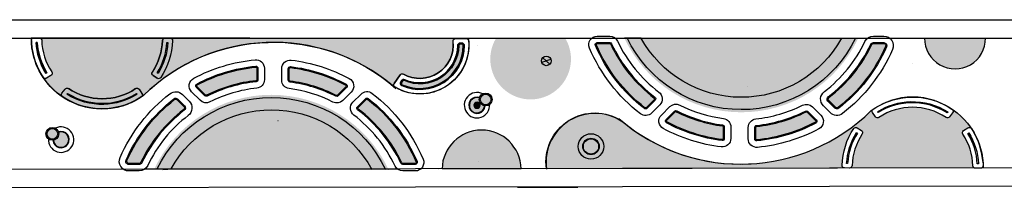
# Model space of a CAD drawing. Units: inches. Extents: x 31 to 2496773, y 14 to 734367.
# Drawn here: x 1738451 to 1836422, y 290013 to 306776 of the extents above; entities that cross this region are included whole.
import ezdxf

# ---------------------------------------------------------------- set-up
doc = ezdxf.new("R2010")
doc.units = ezdxf.units.IN
doc.header["$MEASUREMENT"] = 0
for name, color, linetype in [('keywall', 4, 'Continuous'), ('lights', 30, 'Continuous'), ('park trees', 7, 'Continuous'), ('V-CTRL-NODE-SHOT', 11, 'Continuous'), ('V-NODE-SSWR', 92, 'Continuous'), ('WIPEOUT', 7, 'Continuous')]:
    doc.layers.add(name, color=color, linetype=linetype)

# ---------------------------------------------------------------- blocks, each defined once
blk = doc.blocks.new('round')
at = {"layer": 'WIPEOUT', "true_color": 0x139b48}
h = blk.add_hatch(color=114, dxfattribs=at)
h.dxf.hatch_style = 1
h.paths.add_polyline_path([(786110, 1341081), (787490, 1341081, -0.590554), (807430, 1341044), (808808, 1341044, 0.626747)])
at = {"color": 7}
for p, q in [((788008, 1348782), (788008, 1348782)), ((784864, 1341044), (810024, 1341044)), ((787506, 1341081), (785820, 1341081))]:
    blk.add_line(p, q, dxfattribs=at)
for points in [[(796432, 1349902), (796432, 1351047, 0.449779), (795484, 1351887, 0.092712), (789717, 1350073, 0.503733), (789517, 1348727), (790360, 1347884, 0.323375), (791339, 1347726, -0.084272), (795694, 1349062, 0.376814)], [(795785, 1349902), (795785, 1351047, 0.449779), (795561, 1351245, 0.092712), (790022, 1349502, 0.503733), (789974, 1349185), (790817, 1348342, 0.323375), (791048, 1348304, -0.084272), (795611, 1349703, 0.376814)], [(795685, 1349902), (795685, 1351047, 0.449779), (795573, 1351146, 0.092712), (790069, 1349414, 0.503733), (790045, 1349255), (790888, 1348412, 0.323375), (791004, 1348394, -0.084272), (795598, 1349802, 0.376814)], [(805196, 1350066, 0.097915), (799095, 1351923, 0.443881), (798163, 1351080), (798163, 1349938, 0.382888), (798919, 1349096, -0.089882), (803574, 1347720, 0.323662), (804554, 1347878), (805396, 1348720, 0.503433)], [(804891, 1349495, 0.097915), (799030, 1351279, 0.443881), (798810, 1351080), (798810, 1349938, 0.382888), (798988, 1349739, -0.089882), (803865, 1348298, 0.323662), (804096, 1348335), (804939, 1349178, 0.503433)], [(804844, 1349407, 0.097915), (799020, 1351180, 0.443881), (798910, 1351080), (798910, 1349938, 0.382888), (798999, 1349839, -0.089882), (803910, 1348387, 0.323662), (804025, 1348406), (804868, 1349248, 0.503433)], [(789354, 1347715), (788544, 1348525, 0.376668), (787428, 1348598, 0.127737), (782353, 1342074, 0.538546), (783129, 1340892), (784375, 1340890, 0.290698), (785142, 1341375, -0.121722), (789265, 1346439, 0.45588)], [(788897, 1347257), (788086, 1348068, 0.376668), (787823, 1348085, 0.127737), (782947, 1341818, 0.538546), (783131, 1341539), (784376, 1341537, 0.290698), (784557, 1341651, -0.121722), (788876, 1346956, 0.45588)], [(805732, 1346366, -0.119291), (809754, 1341384, 0.289514), (810608, 1340841), (811637, 1340839, 0.541715), (812507, 1342167, 0.124503), (807557, 1348531, 0.378552), (806305, 1348454), (805638, 1347787, 0.453198)], [(806125, 1346879, -0.119291), (810339, 1341660, 0.289514), (810609, 1341488), (811639, 1341486, 0.541715), (811914, 1341907, 0.124503), (807160, 1348021, 0.378552), (806763, 1347997), (806096, 1347329, 0.453198)], [(788826, 1347186), (788015, 1347997, 0.376668), (787884, 1348006, 0.127737), (783039, 1341778, 0.538546), (783131, 1341639), (784376, 1341637, 0.290698), (784467, 1341694, -0.121722), (788815, 1347036, 0.45588)], [(806186, 1346959, -0.119291), (810429, 1341703, 0.289514), (810610, 1341588), (811639, 1341586, 0.541715), (811822, 1341867, 0.124503), (807098, 1347942, 0.378552), (806834, 1347926), (806166, 1347259, 0.453198)]]:
    blk.add_lwpolyline(points, format="xyb", close=True, dxfattribs=at)
for points in [[(795561, 1351245, 0.092712), (790022, 1349502, 0.09542)], [(805550, 1347420, -0.000021), (805550, 1347419, -0.000021)]]:
    blk.add_lwpolyline(points, format="xyb", dxfattribs=at)
for radius, start, end in [(12610, 25.75301, 154.24699), (11385, 28.76656, 151.23344)]:
    blk.add_arc((797450, 1335565), radius, start, end, dxfattribs=at)
blk = doc.blocks.new('A$C31231976')
at = {"layer": 'V-NODE-SSWR', "flags": 128}
for points in [[(-0.79, -0.91), (0.37, 1.17)], [(-0.79, 1.17), (-0.21, 0.13)], [(0.37, -0.91), (-0.21, 0.13)]]:
    blk.add_lwpolyline(points, dxfattribs=at)
at = {"layer": 'V-NODE-SSWR'}
blk.add_circle((-0.21, 0.13), 1.19, dxfattribs=at)
blk = doc.blocks.new('patch 2')
at = {"color": 7}
for p, q in [((429016, 519911), (429016, 519911)), ((438092, 518491), (438092, 518491))]:
    blk.add_line(p, q, dxfattribs=at)
blk.add_lwpolyline([(430588, 518665), (430295, 518243, 0.419023), (430361, 517892, 0.305132), (438194, 517911, 0.424643), (438256, 518265), (437953, 518681)], format="xyb", dxfattribs=at)
for centre, radius, start, end in [((402640, 523062), 4862, 172.12507, 313.77195), ((417215, 504860), 18479, 45.56991, 131.23331), ((434264, 523722), 7015, 181.79865, 213.71487), ((434264, 523722), 6015, 181.93474, 213.79295), ((434286, 523721), 7015, 234.1053, 0.49228), ((434286, 523722), 7015, 326.39605, 358.38969), ((434264, 523739), 6015, 236.36364, 303.81835), ((434264, 523739), 7015, 234.1053, 301.70375)]:
    blk.add_arc(centre, radius, start, end, dxfattribs=at)
at = {"layer": 'V-CTRL-NODE-SHOT', "color": 7}
for p, q in [((397823, 523728), (441301, 523781)), ((398477, 523261), (398627, 523261)), ((404458, 519525), (404543, 519399)), ((404612, 520106), (405196, 519231)), ((429193, 520027), (428772, 519756))]:
    blk.add_line(p, q, dxfattribs=at)
at = {"layer": 'V-CTRL-NODE-SHOT', "color": 7, "flags": 128}
for points in [[(399348, 523433, 0.447973), (399099, 523711), (398015, 523709, 0.355304), (397795, 523482, 0.610224), (405115, 518877, 0.430187), (405196, 519231), (404612, 520106, 0.393788), (404280, 520184, -0.613528)], [(398877, 523014, 0.410496), (398627, 523261), (398477, 523261, 0.417807), (398228, 523008, 0.539183), (404437, 519032, 0.464616), (404543, 519399), (404458, 519525, 0.363738), (404150, 519616, -0.536978)], [(404150, 519616, -0.363738), (404458, 519525), (404543, 519399, -0.464616), (404437, 519032, -0.539183), (398228, 523008, -0.417807), (398477, 523261), (398627, 523261, -0.410496), (398877, 523014, 0.536978)], [(428252, 523519, 0.404835), (428002, 523760), (427502, 523759, 0.422955), (427252, 523502, 0.140168), (428429, 519828, 0.409222), (428772, 519756), (429193, 520027, 0.419624), (429265, 520376, -0.13991)], [(427812, 523310), (427712, 523310, 0.124562), (428696, 520243), (428781, 520297, -0.124271)], [(441048, 523782), (440526, 523781, 0.404835), (440276, 523538, -0.139817), (439275, 520394, 0.419724), (439349, 520045), (439786, 519767, 0.409018), (440129, 519839, 0.140517), (441298, 523525, 0.4229)], [(440839, 523331), (440717, 523331, -0.124175), (439760, 520317), (439860, 520253, 0.124924)], [(404190, 519524, -0.363738), (404375, 519470), (404460, 519343, -0.464616), (404396, 519123, -0.539183), (398327, 523009, -0.417807), (398477, 523161), (398627, 523161, -0.410496), (398777, 523013, 0.536978)], [(438194, 517911, 0.424643), (438256, 518265), (437953, 518681, 0.402571), (437612, 518742, -0.303131), (430932, 518731, 0.408576), (430588, 518665), (430295, 518243, 0.329247), (430304, 517946, 0.144485), (434078, 516709, 0.156567)], [(437768, 518170), (437701, 518263, -0.286797), (430848, 518250), (430789, 518165, 0.133789), (434090, 517159, 0.148459)]]:
    blk.add_lwpolyline(points, format="xyb", close=True, dxfattribs=at)
at = {"layer": 'V-CTRL-NODE-SHOT', "color": 7}
for centre, radius, start, end in [((402640, 523062), 4862, 175.03751, 300.60762), ((398477, 523011), 250, 90, 180.70208), ((398627, 523011), 250, 0.72833, 90), ((399100, 523461), 250, 353.56942, 90), ((402640, 523062), 3312, 173.56942, 299.69053), ((441048, 523532), 250, 358.38969, 90.09402), ((402640, 523062), 4412, 180.70208, 294.03324), ((402640, 523062), 3762, 180.72833, 293.66764), ((429057, 520237), 250, 302.73661, 33.79295), ((404250, 519387), 250, 33.71462, 113.66764), ((404335, 519260), 250, 294.03324, 33.71462), ((428637, 519967), 250, 213.71487, 302.73661), ((404988, 519092), 250, 300.60762, 33.71462), ((437751, 518534), 250, 36.1053, 123.81835)]:
    blk.add_arc(centre, radius, start, end, dxfattribs=at)
blk = doc.blocks.new('light')
at = {"layer": 'WIPEOUT', "true_color": 0xf8991e}
h = blk.add_hatch(color=30, dxfattribs=at)
h.dxf.hatch_style = 1
h.paths.add_polyline_path([(305545, 520139, 1), (306145, 520139, 1)])
at = {"layer": 'V-CTRL-NODE-SHOT', "color": 30, "true_color": 0xf8991e}
blk.add_circle((305845, 520139), 300, dxfattribs=at)

msp = doc.modelspace()

# ---------------------------------------------------------------- hatches: boundary and pattern name
at = {"layer": 'WIPEOUT', "true_color": 0x139b48}
h = msp.add_hatch(color=114, dxfattribs=at)
h.dxf.hatch_style = 1
h.paths.add_polyline_path([(1776518.7, 300314.6, -0.4646162), (1776455, 300534.9), (1776539.5, 300661.5, -0.3637381), (1776724.5, 300715.6, 0.5369781), (1782137.2, 304204.2, -0.4104956), (1782287.1, 304352.2), (1782437.2, 304352.2, -0.4178071), (1782587.1, 304200.4, -0.539183)])
h.paths.add_polyline_path([(1781815.4, 304902.2, 0.4478525), (1781566.6, 304624.2, -0.6135277), (1776634.3, 301375.7, 0.3937906), (1776302.5, 301297.2), (1775718.6, 300422.2, 0.4320703), (1775798.4, 300066.9, -0.0133875), (1775578, 300205.5, 0.3859913), (1750766, 299234.4, -0.4223647), (1740857.7, 300959.5, 0.2938599), (1741128.2, 300958), (1741565.8, 301236.9, 0.4197235), (1741639.7, 301586, -0.1398169), (1740638.5, 304729.9, 0.3900472), (1740401.7, 304972)])
h.paths.add_polyline_path([(1751722, 301218.4), (1752142.7, 300948, 0.4092215), (1752485.8, 301019.5, 0.1401681), (1753662.2, 304693.1, 0.4229546), (1753412.7, 304951), (1752912.5, 304951.8, 0.4048349), (1752662.2, 304710.2, -0.13991), (1751649.5, 301567.8, 0.4196239)], flags=16)
h.paths.add_polyline_path([(1750066.9, 299441.7, -0.2867969), (1743214, 299454.7), (1743146.3, 299361.9, 0.1484594), (1746824.2, 298350.6, 0.1337888), (1750125.9, 299356.6)], flags=16)
at = {"layer": 'WIPEOUT', "true_color": 0xffffff}
h = msp.add_hatch(color=7, dxfattribs=at)
h.dxf.hatch_style = 1
h.paths.add_polyline_path([(1742695.6, 299121.9, -0.3878451), (1742658.6, 299457), (1742961.9, 299872.8, -0.4025705), (1743303.1, 299933.2, 0.3031309), (1749982.6, 299922.6, -0.4085766), (1750326.5, 299856.9), (1750619.6, 299434.3, -0.3212595), (1750615.2, 299143.1, -0.2967593), (1742964.2, 298962.3, -0.0111361)])
h.paths.add_polyline_path([(1750066.9, 299441.7), (1750125.9, 299356.6, -0.1337888), (1746824.2, 298350.6, -0.1492427), (1743214, 299454.7, 0.2867969)], flags=16)
h.paths.add_polyline_path([(1753412.7, 304951, -0.4229546), (1753662.2, 304693.1, -0.1401681), (1752485.8, 301019.5, -0.4092215), (1752142.7, 300948), (1751722, 301218.4, -0.4196239), (1751649.5, 301567.8, 0.13991), (1752662.2, 304710.2, -0.4048352), (1752912.5, 304951.8)])
at = {"layer": 'WIPEOUT', "true_color": 0x139b48}
h = msp.add_hatch(color=114, dxfattribs=at)
h.dxf.hatch_style = 1
edge = h.paths.add_edge_path()
edge.add_line((1792747.5, 304906.9), (1785830.8, 304900.8))
edge.add_arc((1789290.9, 302864.7), 4014.8, 149.524008, 390.575782)
h = msp.add_hatch(color=114, dxfattribs=at)
h.dxf.hatch_style = 1
h.paths.add_polyline_path([(1816690.3, 297608.6, -0.3236621), (1816806, 297589.8), (1817647, 296745.7, -0.5034331), (1817623.1, 296586.8, -0.097915), (1811795.5, 294825, -0.4438807), (1811685.7, 294924.7), (1811687.8, 296066.9, -0.3828884), (1811777.2, 296166.1, 0.0898822)])
h.paths.add_polyline_path([(1802847.5, 296606.9, -0.5037332), (1802824.1, 296765.9), (1803668.5, 297607.1, -0.3233747), (1803784.2, 297625.6, 0.0842716), (1808376, 296208.5, -0.3768144), (1808462.9, 296109.2), (1808460.8, 294964.3, -0.4497788), (1808348.6, 294865.2, -0.0927123)])
h.paths.add_polyline_path([(1795831.9, 304255.5, -0.5385464), (1795923.8, 304395), (1797169, 304395, -0.2906975), (1797259.5, 304337.5, 0.1217215), (1801598.5, 298987.6, -0.4558801), (1801608.8, 298837), (1800796.7, 298027.8, -0.3766682), (1800665, 298019.5, -0.1277367)])
h.paths.add_polyline_path([(1823222, 304280.8, -0.2895139), (1823402.6, 304395), (1824431.9, 304395, -0.5417153), (1824615, 304114.3, -0.1245034), (1819879.5, 298047.6, -0.3785517), (1819615.1, 298064.4), (1818949.1, 298732.8, -0.4531978), (1818969.4, 299032.9, 0.1192908)])
h.paths.add_polyline_path([(1798615.9, 304945), (1800300, 304945, 0.5900965), (1820208.2, 304945), (1821890.8, 304941.9, -0.6334995)])
h = msp.add_hatch(color=114, dxfattribs=at)
h.dxf.hatch_style = 1
h.paths.add_polyline_path([(1800263.9, 304981.6, 0.5917923), (1820224.2, 304944.9)])
h = msp.add_hatch(color=114, dxfattribs=at)
h.dxf.hatch_style = 1
h.paths.add_polyline_path([(1830113.6, 302236.7, 0.2479731), (1832943.5, 302241.3, 0.2780161), (1834552.5, 304921.6), (1828495.8, 304911.6, 0.2780161)])
h = msp.add_hatch(color=114, dxfattribs=at)
h.dxf.hatch_style = 1
h.paths.add_polyline_path([(1757047.2, 299269.4, -0.3236621), (1756931.6, 299288.2), (1756090.6, 300132.3, -0.5034331), (1756114.5, 300291.2, -0.097915), (1761942, 302053, -0.4438807), (1762051.8, 301953.3), (1762049.7, 300811.1, -0.3828884), (1761960.3, 300711.9, 0.0898822)])
h.paths.add_polyline_path([(1770890, 300271.1, -0.5037332), (1770913.4, 300112.1), (1770069, 299270.8, -0.3233747), (1769953.4, 299252.4, 0.0842716), (1765361.6, 300669.5, -0.3768144), (1765274.7, 300768.8), (1765276.8, 301913.7, -0.4497788), (1765388.9, 302012.8, -0.0927123)])
h.paths.add_polyline_path([(1777905.6, 292622.4, -0.5385464), (1777813.7, 292483), (1776568.6, 292483, -0.2906975), (1776478.1, 292540.5, 0.1217215), (1772139, 297890.4, -0.4558801), (1772128.7, 298041), (1772940.9, 298850.1, -0.3766682), (1773072.5, 298858.4, -0.1277367)])
h.paths.add_polyline_path([(1750515.5, 292597.2, -0.2895139), (1750334.9, 292483), (1749305.6, 292483, -0.5417153), (1749122.6, 292763.6, -0.1245034), (1753858.1, 298830.4, -0.3785517), (1754122.4, 298813.6), (1754788.4, 298145.1, -0.4531978), (1754768.2, 297845, 0.1192908)])
h.paths.add_polyline_path([(1775121.6, 291933), (1773437.5, 291933, 0.5900965), (1753529.3, 291933), (1751846.7, 291936.1, -0.6334995)])
h = msp.add_hatch(color=114, dxfattribs=at)
h.dxf.hatch_style = 1
h.paths.add_polyline_path([(1784284.1, 298844.2, 1), (1785353.9, 298844.2, 1)], flags=17)
h.paths.add_polyline_path([(1784713.2, 298218.2, -0.4338364), (1784201.4, 298991.5, 2.9394126)])
h = msp.add_hatch(color=114, dxfattribs=at)
h.dxf.hatch_style = 1
h.paths.add_polyline_path([(1821273.1, 292271.6, -0.4038803), (1821023.7, 292030.1), (1833443.6, 292031.8, -0.2861857), (1833296.9, 292251.9, 0.1398169), (1832295.6, 295395.8, -0.4197235), (1832369.6, 295744.9), (1832806.6, 296023.5, -0.4090176), (1833149.5, 295951.2, 0.0983066), (1831214.2, 297879.7, -0.4254191), (1831276.7, 297524.9), (1830973.4, 297109, -0.4025705), (1830632.3, 297048.7, 0.3031309), (1823952.7, 297059.3, -0.4085764), (1823608.8, 297124.9), (1823315.7, 297547.6, -0.3292473), (1823324.6, 297844.5, 0.0065331), (1823175, 297738.5, -0.3859913), (1798365.9, 296696.2, 0.6468644), (1790865.9, 291960.6), (1820523.4, 292030.9, -0.4239222), (1820273.1, 292288.8, -0.1401681), (1821449.5, 295962.3, -0.4092215), (1821792.7, 296033.9), (1822213.3, 295763.4, -0.4196239), (1822285.9, 295414.1, 0.13991)])
h.paths.add_polyline_path([(1794030.7, 294172.3, -1), (1796561.7, 294172.3, -1)], flags=16)
h.paths.add_polyline_path([(1794480.7, 294172.3, -1), (1796111.7, 294172.3, -1)], flags=0)
h.paths.add_polyline_path([(1794535.9, 294172.3, -1), (1796056.5, 294172.3, -1)], flags=0)
h = msp.add_hatch(color=114, dxfattribs=at)
h.dxf.hatch_style = 1
h.paths.add_polyline_path([(1773473.6, 291896.4, 0.5917923), (1753513.4, 291933)])
h = msp.add_hatch(color=114, dxfattribs=at)
h.dxf.hatch_style = 1
h.paths.add_polyline_path([(1742238.6, 295425.5, 1), (1741168.7, 295425.5, 1)], flags=17)
h.paths.add_polyline_path([(1742321.3, 295572.7, -0.0585661), (1742338.6, 295425.5, -0.3659717), (1741809.5, 294799.4, 2.9394126)])
h = msp.add_hatch(color=114, dxfattribs=at)
h.dxf.hatch_style = 1
h.paths.add_polyline_path([(1788339.3, 291960.8, 0.9787904), (1780477.7, 291947.5)])
at = {"layer": 'WIPEOUT', "true_color": 0xffffff}
h = msp.add_hatch(color=7, dxfattribs=at)
h.dxf.hatch_style = 1
h.paths.add_polyline_path([(1796561.7, 294170, 1), (1794030.7, 294174.7, 1)])
h.paths.add_polyline_path([(1796111.7, 294170.8, 1), (1794480.7, 294173.8, 1)], flags=16)
h.paths.add_polyline_path([(1796056.5, 294170.9, 1), (1794535.9, 294173.7, 1)], flags=0)
at = {"layer": 'WIPEOUT', "true_color": 0x139b48}
h = msp.add_hatch(color=114, dxfattribs=at)
h.dxf.hatch_style = 1
h.paths.add_polyline_path([(1796056.5, 294170.9, -1), (1794535.9, 294173.7, -1)])

# ---------------------------------------------------------------- linework, layer by layer
for p, q in [((1801748.5, 291978.5), (1780130.2, 291943)), ((1772376.8, 291930.3), (1728921.3, 291859)), ((1742433.6, 291882.9), (1742433.6, 291882.9))]:
    msp.add_line(p, q)
at = {"color": 7}
for points in [[(1775578, 300205.5, 0.3859913), (1750766, 299234.4, -0.6151259), (1739636, 304972.9), (1783091.6, 304919.5, -0.6468644)], [(1798365.9, 296696.2, 0.3859913), (1823175, 297738.5, -0.6151259), (1834321.4, 292031.9), (1790865.9, 291960.6, -0.6468644)]]:
    msp.add_lwpolyline(points, format="xyb", close=True, dxfattribs=at)
at = {"flags": 128}
for points in [[(1752662.2, 304710.2, -0.4048349), (1752912.5, 304951.8), (1753412.7, 304951, -0.4229546), (1753662.2, 304693.1, -0.1401681), (1752485.8, 301019.5, -0.4092215), (1752142.7, 300948), (1751722, 301218.4, -0.4196239), (1751649.5, 301567.8, 0.13991)], [(1781566.6, 304624.2, -0.4479727), (1781815.5, 304902.2), (1782899.8, 304900.5, -0.3553038), (1783119.2, 304673.9, -0.6102236), (1775799.2, 300068.2, -0.4301871), (1775718.6, 300422.2), (1776302.5, 301297.2, -0.3937876), (1776634.3, 301375.7, 0.6135282)], [(1830789.1, 297620), (1830721.4, 297527.2, 0.2867969), (1823868.5, 297540.1), (1823809.5, 297625.3, -0.1337888), (1827111.1, 298631.3, -0.1484594)], [(1820832.8, 292480.4), (1820732.6, 292480.6, -0.1245615), (1821717.2, 295547.4), (1821801.3, 295493.3, 0.1242705)], [(1833859.9, 292459), (1833737.9, 292459.2, 0.1241751), (1832780.5, 295473.2), (1832880.8, 295537.1, -0.1249239)]]:
    msp.add_lwpolyline(points, format="xyb", close=True, dxfattribs=at)
at = {"elevation": 1436}
for points in [[(1828496, 304951, 1.0114428), (1834552.3, 304951)], [(1788339.3, 291960.8, 0.9787904), (1780477.7, 291947.5)]]:
    msp.add_lwpolyline(points, format="xyb", dxfattribs=at)
at = {"color": 18, "true_color": 0x000000, "flags": 128}
for points in [[(1782287.1, 304452.2), (1782437.2, 304452.2, -0.4178071), (1782687.1, 304199.2, -0.539183), (1776477.9, 300223.3, -0.4646162), (1776371.8, 300590.4), (1776456.3, 300717, -0.3637381), (1776764.6, 300807.2, 0.5369781), (1782037.2, 304205.4, -0.4104955)], [(1776724.5, 300715.6, 0.3637381), (1776539.5, 300661.5), (1776455, 300534.9, 0.4646162), (1776518.7, 300314.6, 0.539183), (1782587.1, 304200.4, 0.4178071), (1782437.2, 304352.2), (1782287.1, 304352.2, 0.4104956), (1782137.2, 304204.2, -0.5369781)]]:
    msp.add_lwpolyline(points, format="xyb", close=True, dxfattribs=at)
for points in [[(1784005.7, 304231.4, -0.0000255), (1784005.7, 304230.9)], [(1784105.5, 292638.7, 0.0003635), (1784105.7, 292645.1)]]:
    msp.add_lwpolyline(points, format="xyb")
msp.add_lwpolyline([(1798365.9, 296696.2, 0.3859913), (1823175, 297738.5, -0.6151259), (1834321.4, 292031.9), (1790865.9, 291960.6, -0.6468644)], format="xyb", close=True)
for radius in [1265.5, 815.5, 760.3]:
    msp.add_circle((1795296.2, 294172.3), radius)
for centre, radius, start, end in [((1783954.8, 298272.3), 1265.5, 63.463367, 3.534375), ((1783954.8, 298272.3), 815.5, 71.280666, 355.717077), ((1783954.8, 298272.3), 760.3, 71.075894, 355.921848), ((1827306.5, 292069.2), 7015, 71.952538, 108.1812), ((1746650.8, 304930.5), 7015, 251.764499, 287.993161), ((1795686.6, 292596.5), 4862.5, 46.22805, 187.874934), ((1810196, 310891.7), 18478.7, 228.954732, 273.224829), ((1742567.9, 294853.5), 1265.5, 176.465625, 116.536633), ((1742567.9, 294853.5), 815.5, 184.282923, 108.719334), ((1742567.9, 294853.5), 760.3, 184.078152, 108.924106), ((1827306.5, 292069.2), 7015, 4.081041, 31.6812)]:
    msp.add_arc(centre, radius, start, end)
at = {"layer": 'lights'}
for p, q in [((1827330.8, 302460.9), (1827312.8, 302456)), ((1810910.5, 300148.5), (1810892.5, 300143.6)), ((1764160.7, 296729.5), (1764142.7, 296734.3))]:
    msp.add_line(p, q, dxfattribs=at)
at = {"layer": 'park trees', "color": 7}
msp.add_line((1778039.5, 304945), (1795698, 304945), dxfattribs=at)
at = {"layer": 'park trees', "color": 7, "flags": 128}
for points in [[(1716031.4, 306776), (1880770.1, 306776, -0.413731), (1884428.1, 303124), (1884443.2, 293947.2, -0.4142156), (1880791.2, 290283.2), (1716043.5, 290012.8, -0.414504), (1712379.5, 293668.5), (1712373.4, 303115.6, -0.4144038)], [(1739636.4, 304821, -0.2831688), (1739850.3, 304972.7), (1740401.7, 304972, -0.3900472), (1740638.5, 304729.9, 0.1398169), (1741639.7, 301586, -0.4197235), (1741565.8, 301236.9), (1741128.2, 300958, -0.2938599), (1740857.7, 300959.5, -0.1474731)], [(1740075.4, 304522.8), (1740197.5, 304522.6, 0.1241751), (1741154.8, 301508.6), (1741054.5, 301444.7, -0.1249239)]]:
    msp.add_lwpolyline(points, format="xyb", close=True, dxfattribs=at)
at = {"layer": 'V-CTRL-NODE-SHOT', "color": 242, "true_color": 0xcd2027}
for p, q in [((1834504.5, 304951), (1835106.4, 304951)), ((1820807.2, 292009.8), (1820807.2, 292009.8)), ((1752688.5, 291898), (1753188.7, 291898.8)), ((1782646.1, 291947.5), (1781591, 291947.5)), ((1787973.9, 290132.8), (1793974.2, 290140.7))]:
    msp.add_line(p, q, dxfattribs=at)
at = {"layer": 'V-CTRL-NODE-SHOT', "color": 30, "true_color": 0xf8991e}
msp.add_line((1788339.3, 291960.8, 1436), (1780477.7, 291947.5, 1436), dxfattribs=at)
at = {"layer": 'V-CTRL-NODE-SHOT', "color": 9, "flags": 128}
msp.add_lwpolyline([(1716031.4, 304951), (1880770.1, 304951, -0.413731), (1882603.1, 303121), (1882618.2, 293944.2, -0.4142156), (1880788.2, 292108.2), (1716040.5, 291837.8, -0.414504), (1714204.5, 293669.7), (1714198.4, 303116.8, -0.4144038)], format="xyb", close=True, dxfattribs=at)
at = {"layer": 'V-CTRL-NODE-SHOT', "color": 242, "true_color": 0xcd2027, "flags": 128}
for points in [[(1740075.4, 304522.8, 0.1249239), (1741054.5, 301444.7), (1741154.8, 301508.6, -0.1241751), (1740197.5, 304522.6)], [(1776764.6, 300807.2, 0.3637381), (1776456.3, 300717), (1776371.8, 300590.4, 0.4646162), (1776477.9, 300223.3, 0.539183), (1782687.1, 304199.2, 0.4178071), (1782437.2, 304452.2), (1782287.1, 304452.2, 0.4104955), (1782037.2, 304205.4, -0.5369781)], [(1776724.5, 300715.6, 0.3637381), (1776539.5, 300661.5), (1776455, 300534.9, 0.4646162), (1776518.7, 300314.6, 0.539183), (1782587.1, 304200.4, 0.4178071), (1782437.2, 304352.2), (1782287.1, 304352.2, 0.4104956), (1782137.2, 304204.2, -0.5369781)], [(1742695.6, 299121.9, -0.3878451), (1742658.6, 299457), (1742961.9, 299872.8, -0.4025705), (1743303.1, 299933.2, 0.3031309), (1749982.6, 299922.6, -0.4085764), (1750326.5, 299856.9), (1750619.6, 299434.3, -0.3292473), (1750610.8, 299137.4, -0.118746), (1747544.2, 297957.6, -0.1837026)], [(1831214.8, 297879.3, -0.4246434), (1831276.7, 297524.9), (1830973.4, 297109, -0.4025705), (1830632.3, 297048.7, 0.3031309), (1823952.7, 297059.3, -0.4085764), (1823608.8, 297124.9), (1823315.7, 297547.6, -0.3292473), (1823324.6, 297844.5, -0.1444851), (1827098.5, 299081.1, -0.1565674)], [(1821273.1, 292271.6, -0.4048349), (1821022.8, 292030.1), (1820522.6, 292030.9, -0.4229546), (1820273.1, 292288.8, -0.1401681), (1821449.5, 295962.3, -0.4092215), (1821792.7, 296033.9), (1822213.3, 295763.4, -0.4196239), (1822285.9, 295414.1, 0.13991)], [(1834068.5, 292008.7), (1833546.4, 292009.5, -0.4048349), (1833296.9, 292251.9, 0.1398169), (1832295.6, 295395.8, -0.4197235), (1832369.6, 295744.9), (1832806.6, 296023.5, -0.4090183), (1833149.5, 295951.2, -0.1405169), (1834318.8, 292265.7, -0.4228996)]]:
    msp.add_lwpolyline(points, format="xyb", close=True, dxfattribs=at)
at = {"layer": 'V-CTRL-NODE-SHOT', "color": 7, "flags": 128}
msp.add_lwpolyline([(1749982.6, 299922.6, -0.4085764), (1750326.5, 299856.9), (1750619.6, 299434.3, -0.3292473), (1750610.8, 299137.4, -0.118746), (1747544.2, 297957.6, -0.1837026), (1742695.6, 299121.9, -0.3878451), (1742658.6, 299457), (1742961.9, 299872.8, -0.4025705), (1743303.1, 299933.2, 0.3031309)], format="xyb", close=True, dxfattribs=at)
at = {"layer": 'V-CTRL-NODE-SHOT', "color": 18, "true_color": 0x000000}
for radius in [634.9, 534.9]:
    msp.add_circle((1784819, 298844.2), radius, dxfattribs=at)
at = {"layer": 'V-CTRL-NODE-SHOT', "color": 7}
for radius in [634.9, 534.9]:
    msp.add_circle((1741703.7, 295425.5), radius, dxfattribs=at)
at = {"layer": 'V-CTRL-NODE-SHOT', "color": 242, "true_color": 0xcd2027}
msp.add_arc((1778012.4, 292603.6), 4901.6, 187.880851, 188.084, dxfattribs=at)

# ---------------------------------------------------------------- block references
at = {"xscale": -1}
for p, rotation in [((1015260, 1647470.8), 179.8947046330317), ((2558477.6, -1050592.8), 359.89470463303)]:
    msp.add_blockref('round', p, dxfattribs=dict(at, rotation=rotation))
at = {"layer": 'keywall', "lineweight": 5, "xscale": 400, "yscale": 400, "zscale": 400, "rotation": 258.1004144385515}
msp.add_blockref('A$C31231976', (1790780.7, 302609.9, 1653), dxfattribs=at)
at = {"layer": 'lights', "color": 30, "true_color": 0xf8991e, "xscale": -1, "rotation": 180.0000000087651}
msp.add_blockref('light', (1478110.2, 818411.1), dxfattribs=at)
at = {"layer": 'V-CTRL-NODE-SHOT', "color": 7, "xscale": -1, "rotation": 359.9999999999991}
msp.add_blockref('patch 2', (2180914.6, -218808.4), dxfattribs=at)

doc.saveas('drawing.dxf')
